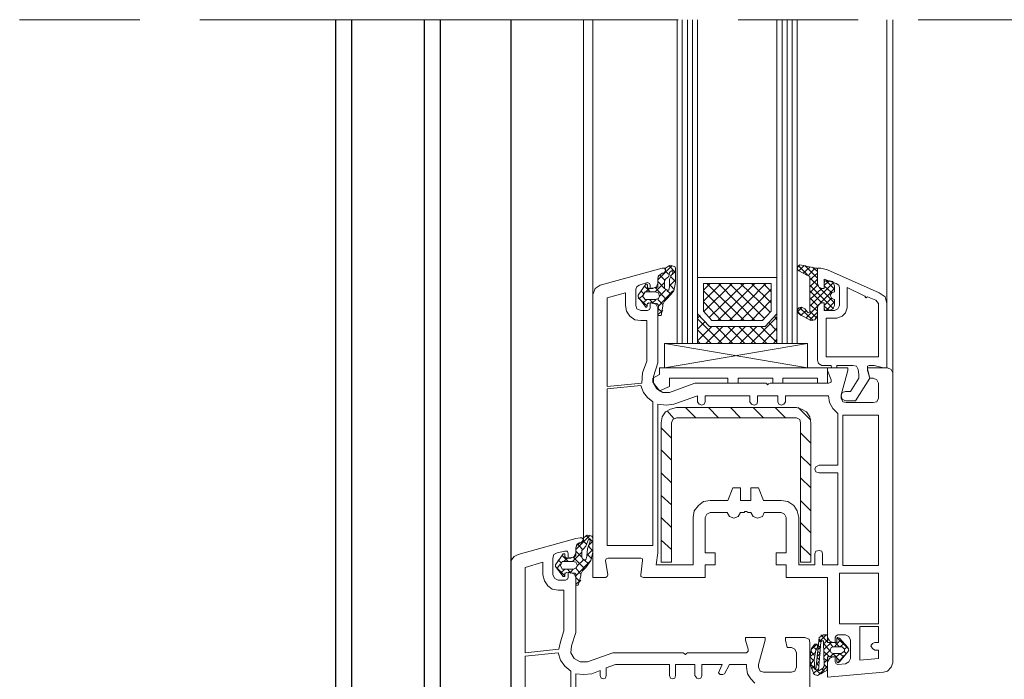
# Model space of a CAD drawing. Units: inches. Extents: x 10 to 4598, y 10 to 832.
# Drawn here: x 3387 to 3565, y 279 to 399 of the extents above; entities that cross this region are included whole.
import ezdxf

# ---------------------------------------------------------------- set-up
doc = ezdxf.new("R2010")
doc.units = ezdxf.units.IN
doc.header["$MEASUREMENT"] = 0
doc.layers.add('Layer 1', color=7, linetype='Continuous')

# ---------------------------------------------------------------- blocks, each defined once
blk = doc.blocks.new('block 5')
at = {"layer": 'Layer 1', "color": 7, "lineweight": 25, "true_color": 0xffffff}
for points in [[(3444.03, 398.64), (3444.03, 233.29)], [(3446.94, 398.64), (3446.94, 233.29)], [(3460.13, 398.64), (3460.13, 233.29)], [(3463.05, 398.64), (3463.05, 233.29)], [(3475.83, 398.64), (3475.83, 233.29)]]:
    blk.add_lwpolyline(points, dxfattribs=at)
blk = doc.blocks.new('block 4')
at = {"layer": 'Layer 1', "color": 7, "lineweight": 13, "true_color": 0xffffff}
for points in [[(3386.71, 398.64), (3408.5, 398.64)], [(3419.39, 398.64), (3506.2, 398.64)], [(3517.09, 398.64), (3538.88, 398.64)], [(3549.76, 398.64), (3646.09, 398.64)]]:
    blk.add_lwpolyline(points, dxfattribs=at)
at = {"layer": 'Layer 1', "color": 7, "lineweight": 9, "true_color": 0xffffff}
for points in [[(3489.02, 304.16), (3489.02, 398.64)], [(3490.71, 348.79), (3490.71, 398.64)], [(3506.05, 339.9), (3506.05, 398.64)], [(3506.97, 339.9), (3506.97, 398.64)], [(3507.89, 339.9), (3507.89, 398.64)], [(3508.81, 339.9), (3508.81, 398.64)], [(3509.73, 339.9), (3509.73, 398.64)], [(3524.15, 339.9), (3524.15, 398.64)], [(3525.07, 339.9), (3525.07, 398.64)], [(3525.99, 339.9), (3525.99, 398.64)], [(3526.91, 339.9), (3526.91, 398.64)], [(3527.83, 339.9), (3527.83, 398.64)], [(3544.09, 347.11), (3544.09, 398.64)], [(3545.16, 334.53), (3545.16, 398.64)], [(3475.83, 299.86), (3475.83, 394.81)], [(3502.67, 346.8), (3502.52, 345.27), (3502.67, 344.96), (3503.14, 344.96), (3503.44, 346.65), (3503.44, 346.95), (3503.75, 347.57), (3504.36, 348.18), (3505.44, 349.41), (3505.74, 350.94), (3505.74, 353.55), (3505.59, 353.86), (3504.67, 354.01), (3503.9, 353.55), (3503.9, 353.09)], [(3502.52, 351.4), (3505.13, 354.01)], [(3505.74, 352.78), (3504.52, 354.01)], [(3528.29, 354.16), (3527.98, 353.86), (3527.83, 353.39), (3528.14, 353.09)], [(3529.67, 352.32), (3527.98, 354.01)], [(3528.14, 353.09), (3529.06, 354.01)], [(3528.29, 354.16), (3531.21, 353.55)], [(3531.51, 351.71), (3529.21, 354.01)], [(3492.09, 350.48), (3503.29, 353.55)], [(3503.59, 352.63), (3503.29, 352.63), (3502.67, 352.17), (3502.52, 351.71), (3502.52, 350.79)], [(3503.44, 352.63), (3502.83, 352.32), (3502.52, 351.71), (3502.52, 350.33)], [(3503.75, 351.4), (3502.83, 352.32)], [(3503.59, 352.63), (3503.9, 352.94), (3503.9, 353.24), (3503.75, 353.55), (3503.29, 353.55)], [(3503.44, 352.63), (3503.75, 352.78), (3503.9, 353.09)], [(3503.75, 349.87), (3503.75, 351.25), (3503.9, 351.55), (3504.52, 352.01), (3504.67, 352.78), (3504.98, 353.09)], [(3504.67, 352.32), (3503.9, 352.94)], [(3505.28, 352.78), (3504.67, 351.55), (3504.67, 350.17), (3504.52, 349.56)], [(3504.82, 352.17), (3505.74, 352.94)], [(3505.28, 352.78), (3505.28, 353.09), (3504.98, 353.09)], [(3529.67, 345.57), (3529.83, 345.42), (3530.13, 345.57), (3530.13, 352.01), (3529.83, 352.17), (3528.14, 353.09)], [(3528.91, 352.63), (3530.13, 353.7)], [(3529.83, 352.17), (3531.05, 353.55)], [(3530.13, 351.4), (3531.51, 352.63)], [(3531.51, 352.94), (3530.59, 353.7)], [(3531.51, 353.24), (3531.36, 353.55), (3531.21, 353.55)], [(3531.51, 350.79), (3531.51, 353.55), (3532.12, 353.55), (3533.35, 353.24), (3542.71, 349.1)], [(3531.51, 353.24), (3531.51, 350.79), (3531.67, 350.17), (3532.28, 349.87), (3532.74, 349.87), (3532.74, 350.94)], [(3492.09, 350.48), (3491.17, 349.87), (3490.71, 348.79)], [(3501.6, 349.87), (3501.14, 349.87), (3501.14, 350.48), (3500.99, 350.79), (3500.68, 350.94), (3499.15, 350.48), (3498.69, 350.17), (3498.53, 349.71), (3498.53, 346.8), (3498.69, 346.19), (3499.45, 345.88), (3500.68, 345.88), (3500.99, 346.03), (3501.14, 346.34), (3501.14, 347.26), (3501.6, 347.26)], [(3500.68, 350.02), (3500.68, 350.48), (3500.53, 350.63), (3500.37, 350.63), (3498.99, 348.64), (3498.99, 348.33), (3500.37, 346.49), (3500.53, 346.49), (3500.53, 346.65), (3500.68, 347.11), (3500.83, 347.26)], [(3501.14, 349.25), (3500.07, 350.33)], [(3501.6, 349.87), (3502.21, 350.17), (3502.52, 350.79)], [(3502.06, 349.25), (3503.75, 350.94)], [(3502.37, 350.02), (3502.52, 350.17), (3502.52, 350.33)], [(3503.75, 349.87), (3502.52, 351.1)], [(3504.67, 350.33), (3505.74, 351.4)], [(3505.44, 349.71), (3504.67, 350.63)], [(3505.74, 351.1), (3504.82, 352.01)], [(3509.73, 351.86), (3524.15, 351.86), (3524.15, 345.27), (3522, 342.96), (3511.88, 342.96), (3509.73, 345.27), (3509.73, 351.86)], [(3510.8, 347.57), (3514.03, 350.79)], [(3510.8, 349.56), (3512.03, 350.79)], [(3510.8, 350.79), (3523.08, 350.79), (3523.08, 345.73), (3521.54, 344.04), (3512.34, 344.04), (3510.8, 345.73), (3510.8, 350.79)], [(3510.96, 345.73), (3516.02, 350.79)], [(3518.17, 344.04), (3511.42, 350.79)], [(3511.88, 344.65), (3518.17, 350.79)], [(3513.41, 344.04), (3520.16, 350.79)], [(3520.16, 344.04), (3513.57, 350.79)], [(3515.56, 344.04), (3522.16, 350.79)], [(3521.85, 344.5), (3515.56, 350.79)], [(3522.92, 345.57), (3517.55, 350.79)], [(3523.08, 347.26), (3519.55, 350.79)], [(3523.08, 349.25), (3521.7, 350.79)], [(3531.67, 350.33), (3530.13, 351.71)], [(3530.13, 350.17), (3531.51, 351.55)], [(3530.13, 346.65), (3534.43, 350.94)], [(3530.13, 349.1), (3531.51, 350.48)], [(3534.43, 346.19), (3530.13, 350.48)], [(3531.51, 350.79), (3531.67, 350.17), (3532.28, 349.87)], [(3532.28, 347.26), (3532.74, 347.26), (3532.74, 345.88), (3534.58, 345.88), (3535.19, 346.19), (3535.5, 346.8), (3535.5, 350.02), (3535.35, 350.48), (3534.89, 350.79), (3532.74, 351.55), (3532.74, 349.87), (3532.28, 349.87)], [(3533.05, 351.25), (3532.89, 351.25), (3532.74, 350.94)], [(3532.74, 350.48), (3533.66, 351.25)], [(3534.12, 349.1), (3532.74, 350.33)], [(3533.05, 351.25), (3533.66, 351.25)], [(3534.58, 349.71), (3533.05, 351.25)], [(3534.58, 350.33), (3534.27, 351.1), (3533.66, 351.25)], [(3534.58, 350.33), (3534.58, 349.25), (3534.12, 349.1), (3533.81, 348.64), (3534.12, 348.03), (3534.58, 347.87), (3534.58, 346.8)], [(3493.01, 297.41), (3490.71, 297.41), (3490.71, 348.79)], [(3500.53, 336.68), (3499.76, 334.53), (3499.61, 332.69), (3493.32, 332.07), (3493.32, 348.18), (3496.69, 349.1), (3496.69, 346.8), (3496.85, 345.73), (3497.46, 344.81), (3498.38, 344.19), (3499.45, 344.04), (3500.53, 344.04), (3500.53, 336.68)], [(3499.15, 348.03), (3499.91, 348.64)], [(3499.91, 348.95), (3499.45, 349.41)], [(3500.22, 349.25), (3499.76, 348.49), (3500.22, 347.87)], [(3500.22, 349.25), (3502.06, 349.25)], [(3500.37, 349.25), (3500.99, 349.87)], [(3500.68, 350.02), (3500.83, 349.87)], [(3502.37, 350.02), (3500.83, 349.87)], [(3504.06, 347.87), (3502.06, 350.02)], [(3502.06, 347.87), (3502.67, 348.03), (3502.83, 348.49), (3502.67, 349.1), (3502.06, 349.25)], [(3502.67, 346.65), (3505.28, 349.41)], [(3502.83, 348.49), (3503.9, 349.56)], [(3503.75, 349.87), (3503.9, 349.71), (3504.21, 349.56), (3504.52, 349.56)], [(3504.98, 348.79), (3504.21, 349.41)], [(3516.17, 344.04), (3510.8, 349.41)], [(3517.55, 344.04), (3523.08, 349.71)], [(3529.36, 344.5), (3534.58, 349.87)], [(3530.13, 347.87), (3532.28, 349.87)], [(3532.28, 347.26), (3530.13, 349.41)], [(3534.58, 347.26), (3531.82, 350.02)], [(3540.56, 348.33), (3542.1, 347.72), (3542.56, 347.11), (3542.56, 337.44), (3533.05, 337.44), (3533.05, 344.5), (3535.04, 344.5), (3535.96, 344.81), (3536.57, 345.42), (3536.88, 346.34), (3536.88, 350.02), (3540.1, 348.49), (3540.26, 348.18), (3540.56, 348.33)], [(3544.09, 347.11), (3543.78, 348.33), (3542.71, 349.1)], [(3500.68, 346.65), (3498.99, 348.18)], [(3499.76, 347.11), (3500.53, 347.87)], [(3502.06, 347.87), (3500.22, 347.87)], [(3500.68, 347.11), (3500.83, 347.11)], [(3500.83, 347.26), (3502.37, 347.11)], [(3501.75, 347.11), (3500.99, 347.87)], [(3501.45, 347.11), (3502.21, 347.87)], [(3502.52, 346.34), (3502.21, 346.95), (3501.6, 347.26)], [(3502.67, 346.8), (3502.52, 346.95), (3502.37, 347.11)], [(3503.44, 346.95), (3502.52, 347.87)], [(3514.03, 344.04), (3510.8, 347.41)], [(3519.55, 344.04), (3523.08, 347.72)], [(3531.51, 346.8), (3530.13, 348.18)], [(3531.51, 345.73), (3530.13, 346.95)], [(3532.28, 347.26), (3531.67, 346.95), (3531.51, 346.34)], [(3532.74, 346.19), (3532.74, 347.26), (3532.28, 347.26), (3531.67, 346.95), (3531.51, 346.34), (3531.51, 344.96)], [(3532.74, 346.8), (3534.12, 348.18)], [(3533.05, 345.88), (3534.58, 347.41)], [(3533.66, 345.88), (3534.27, 346.19), (3534.58, 346.8)], [(3544.09, 347.11), (3544.09, 335.45)], [(3502.52, 346.34), (3502.52, 336.37), (3501.75, 333.91), (3501.75, 332.69), (3502.37, 331.62), (3503.44, 331), (3504.67, 331), (3509.27, 332.69), (3522.16, 332.69), (3522.31, 332.53), (3522.46, 332.38), (3522.62, 332.53), (3522.92, 332.69), (3533.51, 332.69), (3533.97, 332.84), (3533.97, 333.3), (3533.35, 334.99), (3533.35, 335.45), (3537.03, 335.45), (3537.03, 334.99), (3535.81, 330.54), (3535.81, 329.93), (3536.11, 329.31), (3536.73, 329.16), (3541.64, 329.16), (3542.25, 329.31), (3542.56, 329.93), (3542.56, 332.69), (3542.25, 333.3), (3541.64, 333.61), (3541.02, 333.61), (3540.56, 334.99), (3540.56, 335.45), (3544.24, 335.45)], [(3502.52, 345.11), (3503.44, 345.88)], [(3503.29, 345.57), (3502.67, 346.19)], [(3524.15, 339.9), (3524.15, 345.27), (3522, 342.96), (3511.88, 342.96), (3509.73, 345.27), (3509.73, 339.9), (3524.15, 339.9)], [(3509.73, 344.5), (3510.19, 344.96)], [(3528.6, 346.49), (3528.14, 346.34), (3527.83, 345.88), (3527.98, 345.42), (3528.29, 345.11)], [(3527.83, 345.57), (3528.75, 346.49)], [(3528.6, 344.96), (3527.83, 345.73)], [(3530.75, 344.04), (3528.29, 346.34)], [(3530.28, 344.04), (3528.29, 345.11)], [(3528.44, 344.96), (3529.52, 345.88)], [(3529.67, 345.57), (3529.21, 346.19), (3528.6, 346.49)], [(3531.36, 344.5), (3530.13, 345.73)], [(3530.13, 344.19), (3531.51, 345.57)], [(3530.28, 344.04), (3531.05, 344.19), (3531.51, 344.96)], [(3531.51, 336.83), (3531.51, 346.34)], [(3533.66, 345.88), (3532.74, 346.65)], [(3532.74, 346.19), (3532.89, 345.88), (3533.05, 345.88)], [(3533.66, 345.88), (3533.05, 345.88)], [(3514.18, 339.9), (3509.73, 344.34)], [(3509.73, 342.5), (3511.11, 343.89)], [(3519.39, 339.9), (3524.15, 344.65)], [(3521.54, 344.19), (3521.54, 344.04)], [(3524.15, 342.2), (3522.62, 343.73)], [(3524.15, 344.19), (3523.69, 344.81)], [(3509.73, 340.36), (3512.34, 342.96)], [(3512.19, 339.9), (3509.73, 342.35)], [(3511.26, 339.9), (3514.33, 342.96)], [(3516.17, 339.9), (3513.11, 342.96)], [(3513.41, 339.9), (3516.48, 342.96)], [(3518.32, 339.9), (3515.25, 342.96)], [(3515.41, 339.9), (3518.47, 342.96)], [(3520.31, 339.9), (3517.25, 342.96)], [(3517.4, 339.9), (3520.47, 342.96)], [(3522.31, 339.9), (3519.24, 342.96)], [(3524.15, 340.05), (3521.24, 342.96)], [(3521.54, 339.9), (3524.15, 342.66)], [(3529.67, 339.9), (3503.75, 339.9), (3529.67, 335.45)], [(3503.75, 335.45), (3503.75, 339.9)], [(3503.75, 335.45), (3529.67, 339.9)], [(3510.19, 339.9), (3509.73, 340.36)], [(3523.54, 339.9), (3524.15, 340.67)], [(3529.67, 339.9), (3529.67, 335.45)], [(3531.51, 336.83), (3531.67, 336.22), (3532.28, 335.91)], [(3502.83, 334.22), (3501.6, 333.61), (3501.6, 332.84)], [(3502.83, 335.45), (3502.83, 334.22)], [(3533.35, 335.45), (3502.83, 335.45)], [(3533.97, 335.76), (3533.97, 335.91), (3532.28, 335.91)], [(3533.35, 335.45), (3533.35, 332.69)], [(3533.97, 335.76), (3534.12, 335.45), (3534.27, 335.45)], [(3534.73, 335.45), (3534.27, 335.45)], [(3534.73, 335.45), (3535.04, 335.45), (3535.04, 335.76)], [(3536.57, 331.16), (3537.49, 331.16), (3539.03, 333.61), (3539.03, 334.22), (3538.88, 335.14), (3538.57, 335.76), (3537.95, 335.91), (3535.04, 335.91), (3535.04, 335.76)], [(3544.09, 335.45), (3543.48, 335.45), (3541.79, 335.91), (3540.87, 335.91), (3540.56, 335.76), (3540.56, 335.29), (3541.02, 333.61), (3538.41, 329.47), (3536.57, 329.47)], [(3545.16, 334.53), (3544.86, 335.14), (3544.24, 335.45)], [(3545.16, 334.53), (3545.16, 281.92)], [(3504.67, 332.07), (3502.83, 331.31), (3501.6, 332.84)], [(3515.25, 333.61), (3504.67, 333.61)], [(3504.67, 333.61), (3504.67, 332.07)], [(3517.09, 332.69), (3515.25, 332.69), (3515.25, 333.61)], [(3523.38, 333.61), (3517.09, 333.61)], [(3517.09, 333.61), (3517.09, 332.69)], [(3523.38, 333.61), (3523.38, 332.69)], [(3525.22, 333.61), (3525.22, 332.69), (3523.38, 332.69)], [(3531.51, 333.61), (3525.22, 333.61)], [(3533.35, 332.69), (3531.51, 332.69), (3531.51, 333.61)], [(3499.45, 332.23), (3499.91, 331), (3500.68, 330.08), (3501.6, 329.31), (3501.6, 303.24), (3493.32, 303.24), (3493.32, 331.62), (3499.45, 332.23)], [(3536.57, 331.16), (3535.96, 331), (3535.81, 330.39), (3535.96, 329.78), (3536.57, 329.47)], [(3531.05, 301.7), (3531.05, 299.71), (3528.14, 299.71), (3528.14, 308.3), (3527.83, 309.53), (3527.22, 310.45), (3526.14, 311.21), (3524.92, 311.37), (3521.7, 311.37), (3520.78, 313.67), (3519.39, 313.67), (3519.39, 311.37), (3517.55, 311.37), (3517.55, 313.67), (3516.17, 313.67), (3515.25, 311.37), (3512.03, 311.37), (3510.8, 311.21), (3509.88, 310.45), (3509.12, 309.53), (3508.96, 308.3), (3508.96, 299.71), (3502.21, 299.71), (3502.52, 301.86), (3502.52, 328.85), (3504.06, 328.7), (3505.44, 328.85), (3509.73, 330.39), (3509.73, 329.31), (3510.04, 328.85), (3510.5, 328.7), (3510.96, 328.85), (3511.11, 329.31), (3511.11, 330.39), (3519.24, 330.39), (3519.24, 329.31), (3519.55, 328.85), (3520.01, 328.7), (3520.47, 328.85), (3520.62, 329.31), (3520.62, 330.39), (3524.3, 330.39), (3524.3, 329.31), (3524.46, 328.85), (3524.92, 328.7), (3525.38, 328.85), (3525.68, 329.31), (3525.68, 330.39), (3533.51, 330.39), (3533.66, 329.16), (3534.27, 328.09), (3535.19, 327.17), (3535.19, 317.81), (3531.82, 317.81), (3531.21, 317.5), (3531.05, 317.04), (3531.21, 316.58), (3531.82, 316.43), (3535.19, 316.43), (3535.19, 299.71), (3532.43, 299.71), (3532.43, 301.7), (3532.28, 302.16), (3531.82, 302.32), (3531.21, 302.16), (3531.05, 301.7)], [(3505.9, 328.24), (3504.82, 327.93), (3503.9, 327.47), (3503.29, 326.55), (3503.14, 325.48)], [(3505.44, 326.25), (3504.21, 327.63)], [(3505.9, 328.24), (3527.68, 328.24)], [(3509.42, 326.4), (3507.58, 328.24)], [(3513.57, 326.4), (3511.72, 328.24)], [(3517.55, 326.4), (3515.71, 328.24)], [(3521.7, 326.4), (3519.86, 328.24)], [(3525.68, 326.4), (3523.84, 328.24)], [(3530.28, 325.48), (3530.13, 326.55), (3529.52, 327.47), (3528.6, 327.93), (3527.68, 328.24)], [(3530.28, 325.94), (3527.98, 328.24)], [(3530.28, 325.48), (3530.28, 300.17), (3528.44, 300.17), (3528.44, 325.48), (3528.29, 326.09), (3527.68, 326.4), (3505.9, 326.4), (3505.28, 326.09), (3504.98, 325.48), (3504.98, 300.17), (3503.14, 300.17), (3503.14, 325.48)], [(3536.73, 326.86), (3542.56, 326.86), (3542.56, 299.56), (3536.11, 299.56), (3536.11, 326.86), (3536.73, 326.86)], [(3504.98, 322.72), (3503.14, 324.56)], [(3530.28, 321.8), (3528.44, 323.64)], [(3504.98, 318.73), (3503.14, 320.57)], [(3530.28, 317.66), (3528.44, 319.5)], [(3504.98, 314.59), (3503.14, 316.43)], [(3530.28, 313.67), (3528.44, 315.51)], [(3504.98, 310.6), (3503.14, 312.29)], [(3530.28, 309.53), (3528.44, 311.37)], [(3515.1, 309.22), (3512.03, 309.22), (3511.42, 308.91), (3511.11, 308.3), (3511.11, 301.86), (3512.95, 301.86), (3512.95, 299.71), (3511.11, 299.71), (3511.11, 297.41), (3499.91, 297.41)], [(3515.1, 309.22), (3515.56, 308.45), (3516.33, 308.15), (3517.09, 308.45), (3517.55, 309.22)], [(3519.39, 309.22), (3518.93, 309.22), (3518.63, 309.37), (3518.32, 309.37), (3518.17, 309.22), (3517.55, 309.22)], [(3519.39, 309.22), (3519.86, 308.45), (3520.62, 308.15), (3521.54, 308.45), (3521.85, 309.22)], [(3533.35, 286.52), (3533.35, 297.41), (3525.84, 297.41), (3525.84, 299.71), (3524, 299.71), (3524, 301.86), (3525.84, 301.86), (3525.84, 308.3), (3525.53, 308.91), (3524.92, 309.22), (3521.85, 309.22)], [(3504.98, 306.46), (3503.14, 308.3)], [(3530.28, 305.54), (3528.44, 307.38)], [(3488.26, 303.7), (3488.56, 303.7), (3488.87, 304.01), (3489.02, 304.31), (3488.72, 304.62), (3488.41, 304.62), (3487.64, 304.46), (3477.21, 301.55), (3476.45, 301.24), (3475.99, 300.63), (3475.83, 299.86), (3475.83, 241.27), (3480.43, 241.27), (3480.43, 241.73), (3479.97, 243.11), (3479.21, 243.11)], [(3487.64, 302.47), (3490.25, 305.08)], [(3487.64, 297.87), (3487.64, 296.03), (3488.1, 296.03), (3488.56, 297.72), (3488.56, 298.02), (3488.87, 298.64), (3489.48, 299.25), (3490.4, 300.48), (3490.71, 302.01), (3490.71, 304.62), (3490.56, 304.92), (3489.79, 305.08), (3489.02, 304.62), (3489.02, 304.16)], [(3488.56, 303.7), (3488.87, 303.85), (3489.02, 304.16)], [(3488.72, 301.09), (3488.72, 302.32), (3489.02, 302.62), (3489.48, 303.08), (3489.79, 303.85), (3489.94, 304.31)], [(3489.64, 303.39), (3489.02, 304.01)], [(3490.71, 303.85), (3489.48, 305.08)], [(3490.25, 304.01), (3489.79, 302.62), (3489.64, 301.24), (3489.48, 300.63)], [(3490.25, 304.01), (3490.25, 304.31), (3489.94, 304.31)], [(3489.94, 303.24), (3490.71, 304.01)], [(3504.98, 302.47), (3503.14, 304.16)], [(3484.27, 301.86), (3485.65, 302.16)], [(3486.26, 301.7), (3486.11, 302.16), (3485.65, 302.16)], [(3486.26, 301.7), (3486.26, 300.94), (3486.72, 300.94), (3487.34, 301.24), (3487.64, 301.86), (3487.64, 302.78)], [(3487.03, 300.32), (3488.72, 302.01)], [(3488.26, 303.7), (3487.8, 303.39), (3487.64, 302.78)], [(3488.56, 303.7), (3487.95, 303.39), (3487.64, 302.78), (3487.64, 301.4)], [(3488.72, 301.09), (3487.64, 302.16)], [(3488.87, 302.47), (3487.95, 303.54)], [(3489.64, 301.4), (3490.71, 302.47)], [(3490.71, 302.16), (3489.94, 303.08)], [(3530.28, 301.4), (3528.44, 303.24)], [(3484.27, 301.86), (3483.66, 301.55), (3483.5, 300.94)], [(3483.5, 297.87), (3483.5, 300.94)], [(3485.65, 301.09), (3485.65, 301.7), (3485.34, 301.7), (3483.96, 299.71), (3483.96, 299.4), (3485.34, 297.56), (3485.65, 297.56), (3485.65, 298.18)], [(3485.04, 300.02), (3484.42, 300.63)], [(3485.19, 300.32), (3484.88, 299.56), (3485.19, 298.94)], [(3486.26, 300.32), (3485.19, 301.4)], [(3485.19, 300.32), (3487.18, 300.32)], [(3485.5, 300.32), (3486.11, 300.94)], [(3485.65, 301.09), (3485.8, 301.09), (3485.96, 300.94)], [(3487.34, 301.09), (3485.96, 300.94)], [(3489.18, 299.1), (3487.18, 301.09)], [(3487.18, 298.94), (3487.64, 299.1), (3487.95, 299.56), (3487.64, 300.17), (3487.18, 300.32)], [(3487.34, 301.09), (3487.49, 301.24), (3487.64, 301.4)], [(3487.64, 297.72), (3490.4, 300.48)], [(3487.95, 299.56), (3489.02, 300.63)], [(3488.72, 301.09), (3488.87, 300.78), (3489.18, 300.63), (3489.48, 300.63)], [(3489.94, 299.86), (3489.18, 300.63)], [(3490.56, 300.78), (3489.64, 301.7)], [(3499.45, 297.87), (3499.76, 300.48), (3499.76, 300.78), (3499.45, 300.94), (3493.47, 300.94), (3493.16, 300.78), (3493.01, 300.48), (3493.47, 297.87)], [(3478.44, 283.76), (3478.44, 299.25), (3481.66, 300.17), (3481.66, 297.87), (3481.97, 296.8), (3482.58, 295.88), (3483.35, 295.26), (3484.42, 295.11), (3485.5, 295.11), (3485.5, 287.75), (3484.88, 285.75), (3484.58, 284.37), (3478.44, 283.76)], [(3485.65, 297.72), (3484.12, 299.25)], [(3484.27, 299.1), (3484.88, 299.86)], [(3484.88, 298.18), (3485.65, 298.94)], [(3487.18, 298.94), (3485.19, 298.94)], [(3486.72, 298.18), (3486.11, 298.94)], [(3486.57, 298.18), (3487.18, 298.94)], [(3488.56, 298.02), (3487.64, 299.1)], [(3503.14, 300.17), (3503.29, 300.17)], [(3483.5, 297.87), (3483.81, 297.25), (3484.42, 296.95)], [(3485.8, 296.95), (3484.42, 296.95)], [(3485.96, 298.33), (3485.8, 298.18), (3485.65, 298.18)], [(3485.8, 296.95), (3486.11, 297.1), (3486.26, 297.41)], [(3485.96, 298.33), (3487.49, 298.18)], [(3486.88, 284.98), (3487.64, 287.44), (3487.64, 297.41), (3487.34, 298.02), (3486.72, 298.33), (3486.26, 298.33), (3486.26, 297.41)], [(3487.64, 297.87), (3487.64, 298.02), (3487.49, 298.18)], [(3488.41, 296.64), (3487.64, 297.41)], [(3487.64, 296.18), (3488.56, 296.95)], [(3493.01, 297.41), (3493.32, 297.56), (3493.47, 297.87)], [(3499.45, 297.87), (3499.45, 297.56), (3499.91, 297.41)], [(3535.5, 288.97), (3542.56, 288.97), (3542.56, 298.18), (3535.5, 298.18), (3535.5, 288.97)], [(3542.56, 284.22), (3542.56, 282.68), (3539.18, 282.38), (3539.18, 288.51), (3542.56, 288.51), (3542.56, 285.6), (3541.94, 285.6), (3541.48, 285.44), (3541.18, 284.98), (3541.48, 284.53), (3541.94, 284.22), (3542.56, 284.22)], [(3520.78, 281.61), (3522, 286.06), (3522, 286.52), (3518.47, 286.52), (3518.47, 286.06), (3518.93, 284.37)], [(3526.76, 243.11), (3525.99, 243.11), (3525.68, 241.73), (3525.68, 241.27), (3530.13, 241.27), (3530.13, 285.6), (3529.98, 286.21), (3529.21, 286.52), (3525.68, 286.52), (3525.68, 286.06), (3525.99, 284.68), (3526.76, 284.68)], [(3533.35, 285.75), (3533.35, 286.82), (3533.2, 286.98), (3532.59, 286.98), (3531.82, 286.52), (3531.21, 280.69)], [(3533.05, 286.98), (3531.82, 285.75)], [(3531.82, 286.21), (3532.12, 285.75)], [(3532.12, 286.98), (3533.35, 285.75)], [(3533.35, 286.06), (3532.74, 285.44)], [(3533.35, 286.52), (3533.66, 285.91), (3534.27, 285.6)], [(3534.27, 282.99), (3534.73, 282.99), (3534.73, 282.07), (3534.89, 281.76), (3535.19, 281.61), (3536.57, 281.76), (3537.19, 282.07), (3537.49, 282.68), (3537.49, 286.06), (3537.19, 286.67), (3536.57, 286.98), (3535.19, 286.98), (3534.89, 286.82), (3534.73, 286.52), (3534.73, 285.6), (3534.27, 285.6)], [(3535.65, 286.06), (3534.58, 284.83)], [(3535.04, 282.84), (3535.04, 282.07), (3535.19, 281.92), (3535.5, 282.07), (3537.03, 283.91), (3537.19, 284.22), (3537.03, 284.68), (3535.5, 286.37), (3535.19, 286.52), (3535.04, 286.37), (3535.04, 285.75)], [(3535.04, 286.52), (3537.19, 284.37)], [(3486.88, 284.98), (3486.72, 283.76), (3487.34, 282.68), (3488.41, 282.07), (3489.79, 282.07)], [(3518.63, 283.76), (3518.93, 284.06), (3518.93, 284.37)], [(3527.68, 283.76), (3527.37, 284.37), (3526.76, 284.68)], [(3531.21, 284.22), (3531.36, 284.53), (3531.51, 284.83), (3531.51, 285.14), (3531.36, 285.29), (3531.05, 285.29), (3530.44, 284.53), (3530.13, 282.84), (3530.28, 281.3), (3530.9, 279.77), (3531.51, 279.62), (3531.97, 279.92), (3532.12, 279.92), (3532.59, 280.23), (3533.2, 280.54), (3533.35, 281.15)], [(3531.36, 285.29), (3530.44, 284.37)], [(3530.75, 284.83), (3531.21, 284.37)], [(3531.21, 284.22), (3530.9, 282.53), (3531.05, 280.84)], [(3531.67, 280.54), (3531.82, 280.54), (3532.59, 281), (3532.59, 281.15), (3532.74, 281.3), (3532.59, 285.75), (3532.59, 285.91), (3532.28, 285.91), (3532.12, 285.75), (3531.67, 280.54)], [(3531.67, 284.98), (3532.12, 284.68)], [(3532.12, 284.83), (3531.67, 284.37)], [(3533.97, 285.6), (3532.74, 284.37)], [(3532.74, 285.29), (3533.81, 284.06)], [(3533.81, 284.22), (3532.74, 283.14)], [(3533.35, 285.75), (3533.35, 285.6), (3533.51, 285.6)], [(3534.73, 285.6), (3533.51, 285.6)], [(3533.66, 285.6), (3534.27, 284.83)], [(3536.42, 284.37), (3535.96, 284.83), (3534.43, 284.83), (3533.97, 284.68), (3533.81, 284.22), (3533.97, 283.76), (3534.43, 283.6), (3535.81, 283.6), (3535.96, 283.76), (3536.42, 284.06), (3536.42, 284.37)], [(3534.73, 285.6), (3534.89, 285.6), (3535.04, 285.75)], [(3534.73, 285.6), (3535.5, 284.83)], [(3536.27, 285.44), (3535.65, 284.83)], [(3536.88, 284.83), (3536.42, 284.37)], [(3486.72, 267.5), (3478.44, 266.58), (3478.44, 283.14), (3484.42, 283.76), (3484.88, 282.38), (3485.65, 281.3), (3486.72, 280.38), (3486.72, 267.5)], [(3507.28, 283.6), (3507.12, 283.76), (3494.39, 283.76), (3489.79, 282.07)], [(3507.28, 283.6), (3507.58, 283.45), (3507.74, 283.6)], [(3518.63, 283.76), (3507.89, 283.76), (3507.74, 283.6)], [(3527.68, 283.76), (3527.68, 281.15)], [(3531.05, 283.76), (3530.13, 282.99)], [(3530.13, 282.99), (3530.9, 282.22)], [(3530.28, 284.06), (3530.9, 283.3)], [(3530.9, 282.53), (3530.28, 281.76)], [(3531.97, 283.6), (3531.51, 283.14)], [(3531.51, 282.84), (3531.82, 282.53)], [(3531.67, 283.91), (3531.97, 283.6)], [(3532.74, 283.91), (3533.66, 282.99)], [(3532.74, 282.68), (3533.35, 282.22)], [(3533.35, 282.53), (3532.74, 281.92)], [(3534.27, 282.99), (3533.66, 282.68), (3533.35, 282.07)], [(3533.51, 282.99), (3533.35, 282.99), (3533.35, 282.84)], [(3533.35, 281.15), (3533.35, 282.84)], [(3533.51, 282.99), (3534.73, 282.99)], [(3534.43, 283.6), (3533.81, 282.99)], [(3534.27, 283.6), (3535.65, 282.22)], [(3535.04, 282.84), (3534.89, 282.99), (3534.73, 282.99)], [(3535.65, 283.6), (3534.89, 282.99)], [(3536.42, 283.3), (3535.19, 281.92)], [(3535.5, 283.6), (3536.27, 282.99)], [(3536.27, 284.06), (3536.73, 283.6)], [(3492.09, 280.54), (3492.09, 279.62), (3492.24, 279.16), (3492.71, 279), (3493.01, 279.16), (3493.16, 279.62), (3493.16, 281), (3494.85, 281.61), (3504.67, 281.61), (3504.67, 279.62), (3504.82, 279.16), (3505.13, 279), (3505.59, 279.16), (3505.74, 279.62), (3505.74, 281.61), (3509.27, 281.61), (3509.27, 279.62), (3509.58, 279.16), (3509.88, 279), (3510.34, 279.16), (3510.5, 279.62), (3510.5, 281.61), (3514.18, 281.61), (3513.72, 280.54), (3513.57, 280.08), (3513.87, 279.77), (3514.33, 279.77), (3514.64, 279.92), (3515.56, 281.61), (3518.63, 281.61), (3518.63, 281.15), (3518.78, 279.92), (3519.39, 279), (3520.16, 278.24)], [(3487.64, 249.86), (3487.64, 279.92), (3489.02, 279.77), (3490.56, 279.92), (3492.09, 280.54)], [(3520.78, 281.15), (3520.78, 281.61)], [(3520.78, 281.15), (3521.08, 280.38), (3521.7, 280.23)], [(3526.76, 280.23), (3527.37, 280.38), (3527.68, 281.15)], [(3530.28, 281.61), (3531.05, 280.84)], [(3530.9, 281.3), (3530.44, 280.84)], [(3531.67, 280.84), (3530.75, 279.92)], [(3531.05, 280.84), (3531.05, 280.69), (3531.21, 280.69)], [(3531.21, 280.69), (3531.97, 279.92)], [(3531.82, 282.22), (3531.36, 281.76)], [(3531.36, 281.76), (3531.67, 281.46)], [(3533.35, 281.3), (3531.82, 279.77)], [(3532.28, 280.84), (3532.74, 280.38)], [(3532.74, 281.61), (3533.35, 281)], [(3543.48, 280.23), (3533.35, 279.31), (3533.35, 282.07)], [(3543.48, 280.23), (3544.24, 280.38), (3544.86, 281.15), (3545.16, 281.92)], [(3526.76, 280.23), (3521.7, 280.23)], [(3530.9, 279.77), (3531.05, 279.77)]]:
    blk.add_lwpolyline(points, dxfattribs=at)
at = {"layer": 'Layer 1'}
blk.add_blockref('block 5', (0, 0), dxfattribs=at)

msp = doc.modelspace()

# ---------------------------------------------------------------- block references
at = {"layer": 'Layer 1'}
msp.add_blockref('block 4', (0, 0), dxfattribs=at)

doc.saveas('drawing.dxf')
